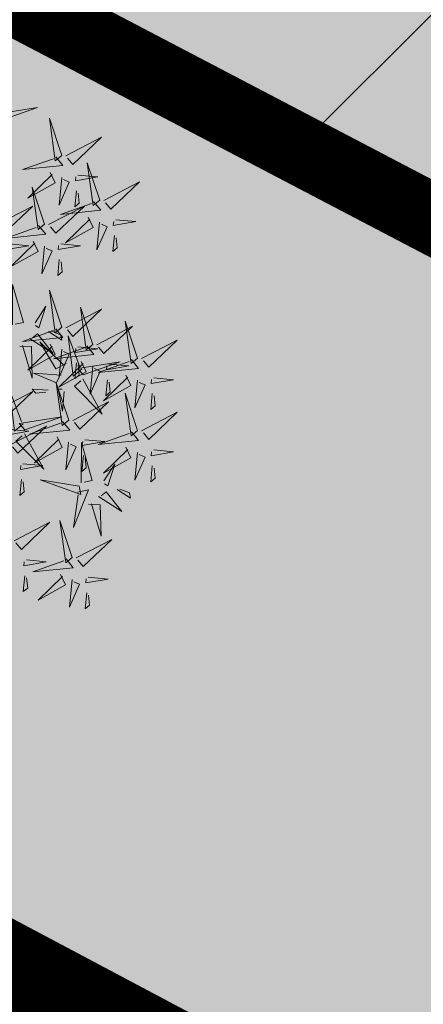
# Model space of a CAD drawing. Units: inches. Extents: x 551475 to 556149, y 6583277 to 6585860.
# Drawn here: x 553350 to 553352, y 6584928 to 6584933 of the extents above; entities that cross this region are included whole.
import ezdxf

# ---------------------------------------------------------------- set-up
doc = ezdxf.new("R2010")
doc.units = ezdxf.units.IN
doc.header["$MEASUREMENT"] = 0
doc.linetypes.add('vana teeprojekt$0$CENTER', pattern=[2, 1.25, -0.25, 0.25, -0.25])
for name, color, linetype in [('+PUUD', 86, 'Continuous'), ('OPT-hoonest_õigus', 7, 'Continuous'), ('OPT-plan.piir', 7, 'Continuous'), ('OPT_mood-piir', 1, 'Continuous'), ('Planeeritav haljastus', 7, 'Continuous')]:
    doc.layers.add(name, color=color, linetype=linetype)
doc.layers.add('OPT-halj-muru', color=61, linetype='Continuous', lineweight=25)

# ---------------------------------------------------------------- blocks, each defined once
blk = doc.blocks.new('dsfsdf')
at = {"layer": '+PUUD', "lineweight": 13}
for points in [[(545105.7018, 6584746.6547), (545105.8483, 6584746.7071), (545105.6799, 6584746.6801), (545105.7018, 6584746.6547)], [(545105.9446, 6584746.5163), (545105.8952, 6584746.6639), (545105.9187, 6584746.495), (545105.9446, 6584746.5163)], [(545105.9603, 6584746.5148), (545106.1022, 6584746.5883), (545105.9887, 6584746.4803), (545105.9674, 6584746.5062)], [(545105.9202, 6584746.5107), (545105.9487, 6584746.4762), (545105.7884, 6584746.46), (545105.9116, 6584746.5036)], [(545106.0947, 6584746.339), (545106.0454, 6584746.4866), (545106.0689, 6584746.3177), (545106.0947, 6584746.339)], [(545105.8985, 6584746.4493), (545105.9183, 6584746.4078), (545105.8094, 6584746.3469), (545105.9056, 6584746.4407)], [(545105.9442, 6584746.4291), (545105.9336, 6584746.319), (545105.9741, 6584746.4103), (545105.9513, 6584746.4204)], [(545106.0085, 6584746.4387), (545106.0872, 6584746.4311), (545105.9984, 6584746.4159), (545105.9999, 6584746.4316)], [(545105.8763, 6584746.2436), (545105.8269, 6584746.3912), (545105.8505, 6584746.2223), (545105.8763, 6584746.2436)], [(545106.1105, 6584746.3375), (545106.2524, 6584746.4111), (545106.1389, 6584746.303), (545106.1176, 6584746.3289)], [(545106.0025, 6584746.3758), (545105.9965, 6584746.3129), (545106.0138, 6584746.3271), (545106.0096, 6584746.3672)], [(545105.6872, 6584746.2421), (545105.8291, 6584746.3156), (545105.7157, 6584746.2076), (545105.6943, 6584746.2334)], [(545105.892, 6584746.2421), (545106.0339, 6584746.3156), (545105.9205, 6584746.2076), (545105.8991, 6584746.2334)], [(545106.0704, 6584746.3335), (545106.0988, 6584746.299), (545105.9386, 6584746.2827), (545106.0618, 6584746.3264)], [(545106.0487, 6584746.2721), (545106.0685, 6584746.2305), (545105.9595, 6584746.1696), (545106.0558, 6584746.2635)], [(545105.852, 6584746.238), (545105.8804, 6584746.2035), (545105.7202, 6584746.1873), (545105.8433, 6584746.2309)], [(545106.0943, 6584746.2518), (545106.0838, 6584746.1417), (545106.1243, 6584746.233), (545106.1014, 6584746.2432)], [(545106.1587, 6584746.2614), (545106.2373, 6584746.2538), (545106.1486, 6584746.2386), (545106.1501, 6584746.2543)], [(545106.1527, 6584746.1985), (545106.1467, 6584746.1356), (545106.1639, 6584746.1498), (545106.1598, 6584746.1899)], [(545105.7355, 6584746.166), (545105.8141, 6584746.1584), (545105.7254, 6584746.1432), (545105.7269, 6584746.1589)], [(545105.8302, 6584746.1766), (545105.85, 6584746.135), (545105.7411, 6584746.0742), (545105.8373, 6584746.168)], [(545105.8759, 6584746.1563), (545105.8654, 6584746.0463), (545105.9058, 6584746.1376), (545105.883, 6584746.1477)], [(545105.9403, 6584746.166), (545106.0189, 6584746.1584), (545105.9302, 6584746.1432), (545105.9317, 6584746.1589)], [(545105.9343, 6584746.1031), (545105.9283, 6584746.0402), (545105.9455, 6584746.0544), (545105.9414, 6584746.0945)], [(545105.7484, 6584745.8448), (545105.7491, 6584746.0046), (545105.7922, 6584745.854), (545105.7593, 6584745.8471)], [(545105.9446, 6584745.8345), (545105.8952, 6584745.9821), (545105.9187, 6584745.8132), (545105.9446, 6584745.8345)], [(545105.8382, 6584745.8522), (545105.8814, 6584745.9184), (545105.8537, 6584745.8327), (545105.8405, 6584745.8413)], [(545105.9603, 6584745.833), (545106.1022, 6584745.9065), (545105.9887, 6584745.7985), (545105.9674, 6584745.8244)], [(545106.0674, 6584745.7663), (545106.0181, 6584745.9139), (545106.0416, 6584745.745), (545106.0674, 6584745.7663)], [(545106.0831, 6584745.7648), (545106.2251, 6584745.8384), (545106.1116, 6584745.7303), (545106.0903, 6584745.7562)], [(545106.2449, 6584745.7118), (545106.1955, 6584745.8594), (545106.2191, 6584745.6905), (545106.2449, 6584745.7118)], [(545105.9202, 6584745.8289), (545105.9487, 6584745.7944), (545105.7884, 6584745.7782), (545105.9116, 6584745.8218)], [(545105.8169, 6584745.7907), (545105.9095, 6584745.7304), (545105.8474, 6584745.8085), (545105.8278, 6584745.793)], [(545105.8911, 6584745.8177), (545105.9441, 6584745.7832), (545105.9395, 6584745.8051), (545105.9021, 6584745.82)], [(545106.0233, 6584745.6699), (545105.9894, 6584745.6407), (545105.9699, 6584745.8006), (545106.0161, 6584745.6783)], [(545105.7777, 6584745.7597), (545105.8238, 6584745.7579), (545105.8272, 6584745.6332), (545105.7887, 6584745.762)], [(545105.8985, 6584745.7676), (545105.9183, 6584745.726), (545105.8094, 6584745.6651), (545105.9056, 6584745.7589)], [(545105.9615, 6584745.6903), (545105.9204, 6584745.6697), (545105.8573, 6584745.7774), (545105.9531, 6584745.6831)], [(545106.0431, 6584745.7608), (545106.0715, 6584745.7263), (545105.9113, 6584745.71), (545106.0345, 6584745.7537)], [(545106.2606, 6584745.7103), (545106.4025, 6584745.7838), (545106.2891, 6584745.6758), (545106.2677, 6584745.7016)], [(545105.9442, 6584745.7473), (545105.9336, 6584745.6372), (545105.9741, 6584745.7285), (545105.9513, 6584745.7386)], [(545106.0085, 6584745.7569), (545106.0872, 6584745.7493), (545105.9984, 6584745.7341), (545105.9999, 6584745.7498)], [(545106.0214, 6584745.6994), (545106.0412, 6584745.6578), (545105.9322, 6584745.5969), (545106.0285, 6584745.6908)], [(545106.0025, 6584745.694), (545105.9965, 6584745.6311), (545106.0138, 6584745.6453), (545106.0096, 6584745.6854)], [(545106.0294, 6584745.6456), (545106.176, 6584745.698), (545106.0076, 6584745.671), (545106.0294, 6584745.6456)], [(545106.2206, 6584745.7062), (545106.249, 6584745.6717), (545106.0888, 6584745.6555), (545106.212, 6584745.6991)], [(545106.1314, 6584745.6887), (545106.21, 6584745.6811), (545106.1213, 6584745.6659), (545106.1228, 6584745.6816)], [(545105.9422, 6584745.6443), (545105.8319, 6584745.6525), (545105.924, 6584745.614), (545105.9337, 6584745.637)], [(545106.067, 6584745.6791), (545106.0565, 6584745.569), (545106.097, 6584745.6603), (545106.0741, 6584745.6705)], [(545106.1988, 6584745.6448), (545106.2187, 6584745.6032), (545106.1097, 6584745.5424), (545106.206, 6584745.6362)], [(545105.9719, 6584745.4663), (545105.9225, 6584745.614), (545105.946, 6584745.445), (545105.9719, 6584745.4663)], [(545106.0282, 6584745.6299), (545106.1047, 6584745.4895), (545105.9943, 6584745.6008), (545106.0197, 6584745.6226)], [(545106.1254, 6584745.6258), (545106.1194, 6584745.5629), (545106.1366, 6584745.5771), (545106.1325, 6584745.6172)], [(545106.2445, 6584745.6245), (545106.234, 6584745.5145), (545106.2745, 6584745.6058), (545106.2516, 6584745.6159)], [(545106.3089, 6584745.6342), (545106.3875, 6584745.6266), (545106.2988, 6584745.6114), (545106.3003, 6584745.6271)], [(545105.6872, 6584745.5057), (545105.8291, 6584745.5793), (545105.7157, 6584745.4712), (545105.6943, 6584745.4971)], [(545105.7913, 6584745.4517), (545105.7573, 6584745.4226), (545105.7378, 6584745.5824), (545105.784, 6584745.4602)], [(545105.8901, 6584745.5848), (545105.8271, 6584745.5895), (545105.8417, 6584745.5726), (545105.8816, 6584745.5775)], [(545105.9531, 6584745.5801), (545105.9471, 6584745.5013), (545105.9301, 6584745.5897), (545105.9459, 6584745.5886)], [(545106.2449, 6584745.4254), (545106.1955, 6584745.573), (545106.2191, 6584745.4041), (545106.2449, 6584745.4254)], [(545106.3029, 6584745.5713), (545106.2969, 6584745.5084), (545106.3141, 6584745.5226), (545106.31, 6584745.5627)], [(545105.9876, 6584745.4648), (545106.1295, 6584745.5384), (545106.016, 6584745.4303), (545105.9947, 6584745.4562)], [(545106.2606, 6584745.4239), (545106.4025, 6584745.4975), (545106.2891, 6584745.3894), (545106.2677, 6584745.4153)], [(545105.7973, 6584745.4275), (545105.9439, 6584745.4798), (545105.7755, 6584745.4529), (545105.7973, 6584745.4275)], [(545105.9475, 6584745.4608), (545105.976, 6584745.4263), (545105.8157, 6584745.41), (545105.9389, 6584745.4537)], [(545105.7355, 6584745.4296), (545105.8141, 6584745.422), (545105.7254, 6584745.4068), (545105.7269, 6584745.4225)], [(545105.7418, 6584745.3694), (545105.8837, 6584745.4429), (545105.7703, 6584745.3349), (545105.7489, 6584745.3608)], [(545105.7961, 6584745.4117), (545105.8726, 6584745.2713), (545105.7622, 6584745.3826), (545105.7876, 6584745.4044)], [(545106.2206, 6584745.4199), (545106.249, 6584745.3854), (545106.0888, 6584745.3691), (545106.212, 6584745.4128)], [(545105.9258, 6584745.3994), (545105.9456, 6584745.3578), (545105.8367, 6584745.2969), (545105.9329, 6584745.3908)], [(545105.9715, 6584745.3791), (545105.9609, 6584745.269), (545106.0014, 6584745.3603), (545105.9786, 6584745.3705)], [(545106.0215, 6584745.2175), (545106.0221, 6584745.3774), (545106.0652, 6584745.2267), (545106.0324, 6584745.2198)], [(545106.0358, 6584745.3887), (545106.1145, 6584745.3811), (545106.0257, 6584745.3659), (545106.0272, 6584745.3816)], [(545106.1988, 6584745.3585), (545106.2187, 6584745.3169), (545106.1097, 6584745.256), (545106.206, 6584745.3499)], [(545106.2445, 6584745.3382), (545106.234, 6584745.2281), (545106.2745, 6584745.3194), (545106.2516, 6584745.3296)], [(545106.3089, 6584745.3478), (545106.3875, 6584745.3402), (545106.2988, 6584745.325), (545106.3003, 6584745.3407)], [(545105.7901, 6584745.2933), (545105.8687, 6584745.2857), (545105.78, 6584745.2705), (545105.7815, 6584745.2862)], [(545106.0298, 6584745.3258), (545106.0238, 6584745.2629), (545106.0411, 6584745.2771), (545106.037, 6584745.3172)], [(545106.1113, 6584745.225), (545106.1545, 6584745.2911), (545106.1268, 6584745.2054), (545106.1135, 6584745.2141)], [(545106.3029, 6584745.2849), (545106.2969, 6584745.222), (545106.3141, 6584745.2362), (545106.31, 6584745.2763)], [(545105.7841, 6584745.2304), (545105.7781, 6584745.1675), (545105.7953, 6584745.1817), (545105.7912, 6584745.2218)], [(545106.0128, 6584745.2043), (545105.8591, 6584745.229), (545106.0197, 6584745.1715), (545106.0128, 6584745.2043)], [(545106.0065, 6584745.1801), (545106.0502, 6584745.1893), (545105.9903, 6584745.0399), (545106.0088, 6584745.1692)], [(545106.0899, 6584745.1635), (545106.1826, 6584745.1031), (545106.1204, 6584745.1813), (545106.1009, 6584745.1658)], [(545106.1642, 6584745.1905), (545106.2171, 6584745.156), (545106.2125, 6584745.1778), (545106.1751, 6584745.1928)], [(545106.0508, 6584745.1324), (545106.0968, 6584745.1307), (545106.1002, 6584745.0059), (545106.0617, 6584745.1347)], [(545105.7555, 6584744.9876), (545105.8974, 6584745.0611), (545105.7839, 6584744.9531), (545105.7626, 6584744.9789)], [(545105.9855, 6584744.9209), (545105.9361, 6584745.0685), (545105.9597, 6584744.8996), (545105.9855, 6584744.9209)], [(545106.0012, 6584744.9194), (545106.1431, 6584744.9929), (545106.0297, 6584744.8849), (545106.0083, 6584744.9108)], [(545105.8038, 6584744.9115), (545105.8824, 6584744.9039), (545105.7936, 6584744.8887), (545105.7951, 6584744.9044)], [(545105.9612, 6584744.9153), (545105.9896, 6584744.8808), (545105.8294, 6584744.8646), (545105.9526, 6584744.9082)], [(545106.0495, 6584744.8433), (545106.1281, 6584744.8357), (545106.0394, 6584744.8205), (545106.0409, 6584744.8362)]]:
    blk.add_lwpolyline(points, dxfattribs=at)
at = {"layer": '+PUUD', "color": 78, "lineweight": 13}
for points in [[(545105.7977, 6584744.8486), (545105.7917, 6584744.7857), (545105.809, 6584744.7999), (545105.8049, 6584744.84)], [(545105.9394, 6584744.854), (545105.9593, 6584744.8124), (545105.8503, 6584744.7515), (545105.9466, 6584744.8453)], [(545105.9851, 6584744.8337), (545105.9746, 6584744.7236), (545106.0151, 6584744.8149), (545105.9922, 6584744.825)], [(545106.0435, 6584744.7804), (545106.0375, 6584744.7175), (545106.0547, 6584744.7317), (545106.0506, 6584744.7718)]]:
    blk.add_lwpolyline(points, dxfattribs=at)

msp = doc.modelspace()

# ---------------------------------------------------------------- hatches: boundary and pattern name
h = msp.add_hatch()
h.set_pattern_fill('ANSI37', color=40, scale=30)
h.set_pattern_definition([(45, (-75.1717, 19.713), (-2.6516504294, 2.6516504294), []), (135, (-75.1717, 19.713), (-2.6516504294, -2.6516504294), [])])
h.paths.add_polyline_path([(553336.7692, 6584940.049), (553359.7007, 6584928.0375), (553381.4712, 6584969.179), (553376.1487, 6584984.3202), (553358.4522, 6584980.3041)])
at = {"layer": 'OPT-halj-muru', "true_color": 0xd7ebd2}
h = msp.add_hatch(color=254, dxfattribs=at)
h.dxf.hatch_style = 1
h.paths.add_polyline_path([(553218.47, 6585020.58), (553223.9432, 6584984.2855), (553266.4017, 6584956.8485), (553289.6794, 6584942.1954), (553313.5373, 6584928.5193), (553337.6958, 6584915.7414), (553362.2889, 6584903.0533), (553386.9305, 6584890.8186), (553411.6675, 6584878.799), (553422.848, 6584873.4977), (553436.4396, 6584866.7933), (553461.2213, 6584855.0952), (553480.5208, 6584846.5456), (553488.6285, 6584842.8458), (553494.0765, 6584840.4461), (553521.4994, 6584827.9481), (553548.8575, 6584815.636), (553576.2384, 6584803.3236), (553603.6046, 6584791.0313), (553608.1449, 6584788.9903), (553630.9473, 6584778.7404), (553642.7394, 6584805.4323), (553625.745, 6584812.9618), (553608.5861, 6584806.2489), (553548.1694, 6584833.4933), (553519.5357, 6584846.3919), (553492.2007, 6584858.6509), (553477.6105, 6584865.2094), (553407.5361, 6584898.623), (553397.9063, 6584903.4504), (553373.675, 6584914.9941), (553337.9231, 6584933.9879), (553308.2752, 6584949.6495), (553290.026, 6584960.6191), (553244.6605, 6584990.8086), (553237.8501, 6584999.6117), (553233.8162, 6585026.0801)])
h = msp.add_hatch(color=254, dxfattribs=at)
h.dxf.hatch_style = 1
h.paths.add_polyline_path([(553218.47, 6585020.58), (553223.9432, 6584984.2855), (553266.4017, 6584956.8485), (553289.6794, 6584942.1954), (553313.5373, 6584928.5193), (553337.6958, 6584915.7414), (553362.2889, 6584903.0533), (553386.9305, 6584890.8186), (553411.6675, 6584878.799), (553422.848, 6584873.4977), (553436.4396, 6584866.7933), (553461.2213, 6584855.0952), (553480.5208, 6584846.5456), (553488.6285, 6584842.8458), (553494.0765, 6584840.4461), (553521.4994, 6584827.9481), (553548.8575, 6584815.636), (553576.2384, 6584803.3236), (553603.6046, 6584791.0313), (553608.1449, 6584788.9903), (553630.9473, 6584778.7404), (553642.7394, 6584805.4323), (553625.745, 6584812.9618), (553608.5861, 6584806.2489), (553548.1694, 6584833.4933), (553519.5357, 6584846.3919), (553492.2007, 6584858.6509), (553477.6105, 6584865.2094), (553407.5361, 6584898.623), (553397.9063, 6584903.4504), (553373.675, 6584914.9941), (553337.9231, 6584933.9879), (553308.2752, 6584949.6495), (553290.026, 6584960.6191), (553244.6605, 6584990.8086), (553237.8501, 6584999.6117), (553233.8162, 6585026.0801)])
h.paths.add_polyline_path([(553521.4994, 6584827.9481), (553486.6625, 6584750.0884), (553513.9575, 6584737.0109), (553548.8593, 6584815.64)])
h = msp.add_hatch(color=254, dxfattribs=at)
h.dxf.hatch_style = 1
h.paths.add_polyline_path([(553355.7925, 6584983.8022), (553330.9408, 6584937.6347), (553360.9909, 6584921.6713), (553385.8234, 6584968.8599), (553378.74, 6584989.01)])

# ---------------------------------------------------------------- linework, layer by layer
at = {"layer": 'OPT-hoonest_õigus', "color": 0, "linetype": 'vana teeprojekt$0$CENTER', "ltscale": 5, "const_width": 0.4}
msp.add_lwpolyline([(553336.7692, 6584940.049), (553359.7007, 6584928.0375), (553381.4712, 6584969.179), (553381.4712, 6584969.179), (553376.1487, 6584984.3202), (553358.4522, 6584980.3041), (553358.4522, 6584980.3041), (553358.4522, 6584980.3041), (553358.4522, 6584980.3041), (553358.4522, 6584980.3041), (553358.4522, 6584980.3041)], close=True, dxfattribs=at)
at = {"layer": 'OPT-plan.piir', "color": 1, "const_width": 0.6}
msp.add_lwpolyline([(553355.7925, 6584983.8022), (553355.7925, 6584983.8022), (553355.7925, 6584983.8022), (553355.7925, 6584983.8022), (553355.7925, 6584983.8022), (553355.7925, 6584983.8022), (553355.7925, 6584983.8022), (553330.9408, 6584937.6347), (553330.9408, 6584937.6347), (553330.9408, 6584937.6347), (553330.9408, 6584937.6347), (553360.9909, 6584921.6713), (553385.8234, 6584968.8599), (553378.74, 6584989.01), (553355.7925, 6584983.8022), (553355.7925, 6584983.8022), (553355.7925, 6584983.8022), (553355.7925, 6584983.8022)], dxfattribs=at)
at = {"layer": 'OPT_mood-piir', "color": 1, "const_width": 0.4}
msp.add_lwpolyline([(553625.745, 6584812.9618), (553608.5861, 6584806.2489), (553548.1694, 6584833.4933), (553519.5357, 6584846.3919), (553492.2007, 6584858.6509), (553477.6105, 6584865.2094), (553407.5361, 6584898.623), (553397.9063, 6584903.4504), (553373.675, 6584914.9941), (553337.9231, 6584933.9879), (553308.2752, 6584949.6495), (553290.026, 6584960.6191), (553244.6605, 6584990.8086), (553237.8501, 6584999.6117), (553233.8162, 6585026.0801), (553218.47, 6585020.58)], dxfattribs=at)

# ---------------------------------------------------------------- block references
at = {"layer": 'Planeeritav haljastus', "lineweight": 9, "xscale": 1.443610752053057, "yscale": 1.443610752053057, "zscale": 1.443610752053057}
msp.add_blockref('dsfsdf', (-233571.0095, -2920878.3901), dxfattribs=at)

doc.saveas('drawing.dxf')
